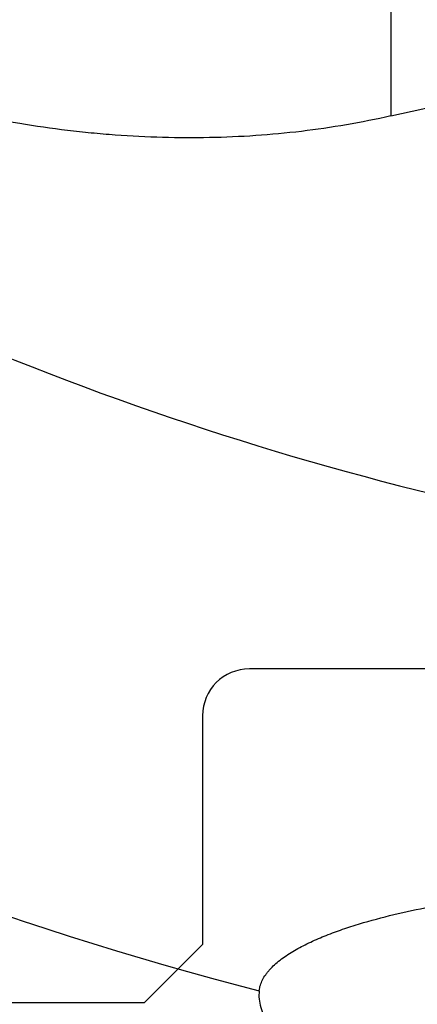
# Model space of a CAD drawing. Units: millimetres. Extents: x 201 to 298, y 191 to 309.
# Drawn here: x 261 to 264, y 248 to 256 of the extents above; entities that cross this region are included whole.
import ezdxf

# ---------------------------------------------------------------- set-up
doc = ezdxf.new("R2010")
doc.units = ezdxf.units.MM
doc.layers.add('1', color=4, linetype='Continuous')
doc.layers.add('NOCUT', color=7, linetype='Continuous')

msp = doc.modelspace()

# ---------------------------------------------------------------- linework, layer by layer
at = {"layer": '1'}
msp.add_line((264.0022, 259.532), (264.0022, 255.4985), dxfattribs=at)
for centre, major_axis, ratio, start_param, end_param in [((267.4221, 269.6812), (20.3676, -7.7719), 0.805705, 4.413208, 4.874602), ((241.8521, 243.7312), (-80.9843, 10.2248), 0.175371, 4.498013, 4.566045), ((266.7464, 267.9103), (-23.3573, 8.9127), 0.805705, 1.170936, 1.710077)]:
    msp.add_ellipse(centre, major_axis=major_axis, ratio=ratio, start_param=start_param, end_param=end_param, dxfattribs=at)
msp.add_open_spline([(264.0022, 255.4985), (264.4849, 255.6083), (264.9677, 255.7181), (265.4506, 255.8276)], degree=3, dxfattribs=at)
for points, knots in [([(264.0022, 255.4985), (263.7507, 255.4413), (263.4956, 255.3977), (262.9789, 255.3362), (262.4556, 255.3005), (261.9193, 255.3153), (261.5799, 255.3404), (261.5119, 255.3463), (261.3761, 255.3595), (261.1722, 255.3816), (260.9684, 255.4107), (260.8325, 255.4331)], [0, 0, 0, 0, 0.25, 0.25, 0.5, 0.75, 0.75, 0.8125, 0.8125, 0.875, 1, 1, 1, 1]), ([(260.8325, 244.735), (260.2538, 244.8757), (259.6858, 245.0433), (258.8507, 245.3364), (258.5752, 245.4411), (258.0301, 245.665), (257.7605, 245.7842), (257.2274, 246.0377), (256.964, 246.172), (256.6389, 246.3499), (256.574, 246.386), (256.4448, 246.4592), (256.3804, 246.4963), (256.188, 246.609), (256.0614, 246.6857), (255.6861, 246.9209), (255.4421, 247.0843), (254.9669, 247.4243), (254.7357, 247.6008), (254.2865, 247.9672), (254.0685, 248.157), (253.646, 248.55), (253.4416, 248.7532), (253.1457, 249.0684), (253.0005, 249.2285), (252.8359, 249.4199), (252.7663, 249.5029), (252.7202, 249.5584), (252.5137, 249.8095), (252.3203, 250.0651), (251.997, 250.5256), (251.8456, 250.7589), (251.5628, 251.2309), (251.4315, 251.4696), (251.2495, 251.8312), (251.1623, 252.0129), (251.0807, 252.1958), (251.0275, 252.318), (251.0016, 252.3792), (250.8754, 252.685), (250.7854, 252.9292), (250.706, 253.1726)], [0, 0, 0, 0, 0.125, 0.125, 0.1875, 0.1875, 0.25, 0.25, 0.3125, 0.3125, 0.328125, 0.328125, 0.34375, 0.34375, 0.375, 0.375, 0.4375, 0.4375, 0.5, 0.5, 0.5625, 0.5625, 0.625, 0.625, 0.65625, 0.671875, 0.679688, 0.679688, 0.6875, 0.75, 0.75, 0.8125, 0.8125, 0.875, 0.875, 0.90625, 0.921875, 0.921875, 0.9375, 0.9375, 1, 1, 1, 1]), ([(262.8776, 248.0361), (262.8785, 248.0439), (262.8798, 248.0517), (262.8831, 248.0671), (262.8891, 248.0902), (262.9046, 248.1281), (262.9225, 248.1578), (262.938, 248.1799), (262.9436, 248.1873), (262.9552, 248.2018), (262.9613, 248.209), (262.993, 248.2443), (263.0226, 248.2711), (263.0722, 248.3097), (263.0896, 248.3223), (263.1259, 248.3469), (263.1447, 248.3588), (263.2025, 248.3934), (263.2431, 248.4151), (263.3274, 248.4563), (263.3711, 248.4758), (263.4387, 248.5037), (263.4616, 248.5127), (263.5078, 248.5304), (263.531, 248.539), (263.6013, 248.564), (263.6488, 248.5797), (263.7927, 248.6247), (263.8907, 248.6515), (264.0896, 248.7006), (264.1906, 248.7227), (264.3951, 248.7631), (264.4978, 248.7812), (264.7039, 248.8137), (264.8073, 248.8281), (264.9111, 248.8407)], [0, 0, 0, 0, 0.015625, 0.015625, 0.03125, 0.0625, 0.09375, 0.09375, 0.109375, 0.109375, 0.125, 0.125, 0.1875, 0.1875, 0.21875, 0.21875, 0.25, 0.25, 0.3125, 0.3125, 0.375, 0.375, 0.40625, 0.40625, 0.4375, 0.4375, 0.5, 0.5, 0.625, 0.625, 0.75, 0.75, 0.875, 0.875, 1, 1, 1, 1]), ([(262.8776, 248.0361), (262.8722, 247.9889), (262.8767, 247.9413), (262.8969, 247.8692), (262.9058, 247.845), (262.9225, 247.8087), (262.9286, 247.7966), (262.9418, 247.7725), (262.9489, 247.7606), (262.9864, 247.7013), (263.0235, 247.6552), (263.0881, 247.5881), (263.1112, 247.566), (263.1594, 247.5231), (263.1846, 247.5022), (263.2632, 247.441), (263.3195, 247.4024), (263.4088, 247.347), (263.4394, 247.3291), (263.4865, 247.3028), (263.5024, 247.2941), (263.5345, 247.277), (263.5506, 247.2686), (263.632, 247.2274), (263.6989, 247.1965), (263.8359, 247.1386), (263.9059, 247.1116), (263.9773, 247.0862)], [0, 0, 0, 0, 0.125, 0.125, 0.1875, 0.1875, 0.21875, 0.21875, 0.25, 0.25, 0.375, 0.375, 0.4375, 0.4375, 0.5, 0.5, 0.625, 0.625, 0.6875, 0.6875, 0.71875, 0.71875, 0.75, 0.75, 0.875, 0.875, 1, 1, 1, 1])]:
    msp.add_open_spline(points, degree=3, knots=knots, dxfattribs=at)
at = {"layer": 'NOCUT'}
for p, q in [((273.0744, 250.7812), (262.7942, 250.7812)), ((262.3942, 250.3812), (262.3942, 248.4312)), ((262.3942, 248.4312), (261.8942, 247.9312)), ((261.8942, 247.9312), (257.8942, 247.9312))]:
    msp.add_line(p, q, dxfattribs=at)
msp.add_arc((262.7942, 250.3812), 0.4, 90, 180, dxfattribs=at)

doc.saveas('drawing.dxf')
